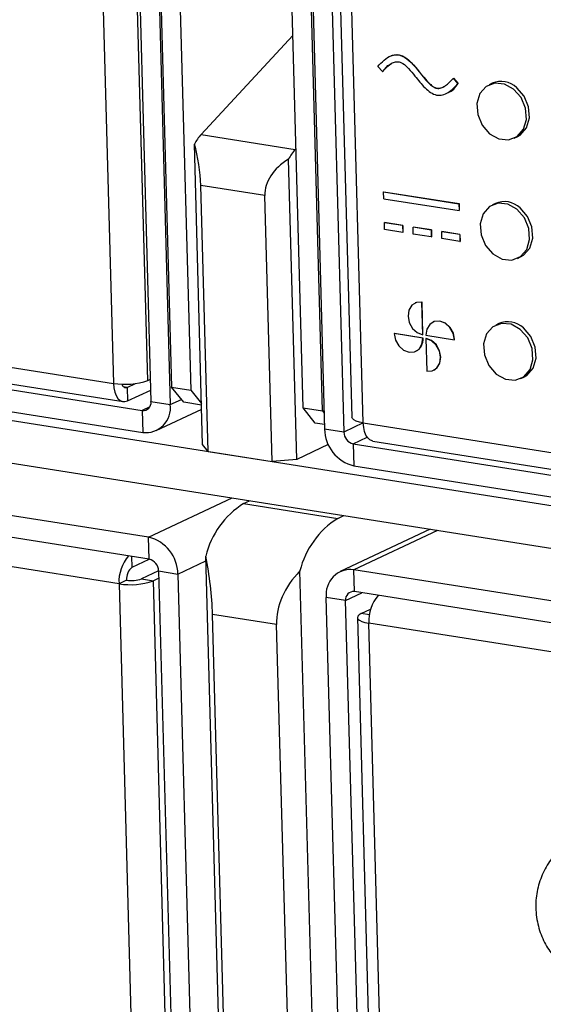
# Model space of a CAD drawing. Units: inches. Extents: x 0.3 to 33.8, y 0.2 to 21.6.
# Drawn here: x 27.8 to 28, y 14.3 to 14.6 of the extents above; entities that cross this region are included whole.
import ezdxf

# ---------------------------------------------------------------- set-up
doc = ezdxf.new("R2010")
doc.units = ezdxf.units.IN
doc.header["$MEASUREMENT"] = 0

msp = doc.modelspace()

# ---------------------------------------------------------------- linework, layer by layer
at = {"color": 7, "linetype": 'Continuous', "lineweight": 25}
for p, q in [((27.7928434117, 15.0749585215), (27.8082284913, 14.5161296703)), ((27.8202058599, 14.5171781113), (27.8048207803, 15.0760069626)), ((27.8760019981, 15.0631522067), (27.8913870777, 14.5043233554)), ((27.8953720786, 14.5023610425), (27.879986999, 15.0611898938)), ((27.8209682752, 14.7870482156), (27.8284631707, 14.5148127792)), ((27.8276979953, 14.7859849244), (27.8351928908, 14.513749488)), ((27.8139325805, 14.7775494255), (27.8213048742, 14.5097672287)), ((27.8743724801, 14.5075591394), (27.8668775845, 14.7797945758)), ((27.8811022002, 14.5064958482), (27.8736073046, 14.7787312846)), ((27.8206623006, 14.7764861343), (27.8280345943, 14.5087039375)), ((27.8745000614, 14.7679798046), (27.8818723551, 14.5001976078)), ((27.8812297816, 14.7669165133), (27.8886020752, 14.4991343166)), ((26.7719880583, 14.6719814182), (27.8182492306, 14.5066728621)), ((26.7398807045, 14.6664040033), (28.8941785656, 14.3260264014)), ((26.772199072, 14.6643168115), (27.8184602444, 14.4990082554)), ((26.7402928408, 14.6514340683), (28.8945907019, 14.3110564664)), ((27.8707956317, 14.637480213), (27.8387815969, 14.6029403705)), ((27.820482533, 14.4624402184), (26.7721814143, 14.6280710847)), ((27.9021045528, 14.6248913943), (27.9004322859, 14.6266616231)), ((27.9021045528, 14.6248913943), (27.9021720599, 14.624923122)), ((27.8206935468, 14.4547756117), (26.772392428, 14.620406478)), ((27.92674498, 14.6225386348), (27.9268124871, 14.6225703625)), ((27.92674498, 14.6225386348), (27.928367797, 14.62070742)), ((27.9268124871, 14.6225703625), (27.9284353041, 14.6207391477)), ((27.928367797, 14.62070742), (27.9284353041, 14.6207391477)), ((27.9403283327, 14.6208269027), (27.9392482187, 14.6203192601)), ((27.8101531353, 14.4462212527), (26.7774292366, 14.6093909287)), ((27.8387815969, 14.6029403705), (27.8716415584, 14.5977485188)), ((27.8393329347, 14.4948109832), (27.8364482937, 14.5995891625)), ((27.9480211364, 14.601653073), (27.9491012504, 14.6021607156)), ((27.8718823306, 14.5980082873), (27.8716415584, 14.5977485188)), ((27.8721928962, 14.4896191315), (27.8693082551, 14.5943973109)), ((27.861005014, 14.5816656761), (27.8386602403, 14.5851961352)), ((27.8412151723, 14.4923939038), (27.8386602403, 14.5851961352)), ((27.8635599461, 14.4888634447), (27.861005014, 14.5816656761)), ((27.9024475555, 14.5829470076), (27.9025150626, 14.5829787353)), ((27.9024475555, 14.5829470076), (27.9287355246, 14.5787935263)), ((27.9025134973, 14.580551818), (27.9024475555, 14.5829470076)), ((27.9025150626, 14.5829787353), (27.9288030317, 14.578825254)), ((27.3996472155, 14.5806852349), (27.8082284913, 14.5161296703)), ((27.9025134973, 14.580551818), (27.9288014664, 14.5763983367)), ((27.9287355246, 14.5787935263), (27.9288030317, 14.578825254)), ((27.9287355246, 14.5787935263), (27.9288014664, 14.5763983367)), ((27.9288030317, 14.578825254), (27.9288689735, 14.5764300644)), ((27.9414823143, 14.5789110848), (27.9404022003, 14.5784034422)), ((27.9288014664, 14.5763983367), (27.9288689735, 14.5764300644)), ((27.4029769241, 14.574321174), (27.8115582, 14.5097656093)), ((27.9027438936, 14.5721831829), (27.9028114007, 14.5722149105)), ((27.9028098354, 14.5697879933), (27.9027438936, 14.5721831829)), ((27.9090530062, 14.5711863473), (27.9027438936, 14.5721831829)), ((27.9091205133, 14.571218075), (27.9028114007, 14.5722149105)), ((27.909118948, 14.5687911578), (27.9028098354, 14.5697879933)), ((27.9090530062, 14.5711863473), (27.9091205133, 14.571218075)), ((27.9090530062, 14.5711863473), (27.909118948, 14.5687911578)), ((27.909118948, 14.5687911578), (27.9091864551, 14.5688228854)), ((27.9091205133, 14.571218075), (27.9091864551, 14.5688228854)), ((27.9127333219, 14.57060486), (27.912800829, 14.5706365876)), ((27.9127992637, 14.5682096704), (27.9127333219, 14.57060486)), ((27.9190424345, 14.5696080245), (27.9127333219, 14.57060486)), ((27.9191083763, 14.5672128349), (27.9127992637, 14.5682096704)), ((27.9191099416, 14.5696397521), (27.912800829, 14.5706365876)), ((27.9190424345, 14.5696080245), (27.9191099416, 14.5696397521)), ((27.9190424345, 14.5696080245), (27.9191083763, 14.5672128349)), ((27.9191099416, 14.5696397521), (27.9191758834, 14.5672445625)), ((27.9227227502, 14.5690265371), (27.9227902573, 14.5690582647)), ((27.9290318627, 14.5680297016), (27.9227227502, 14.5690265371)), ((27.922788692, 14.5666313475), (27.9227227502, 14.5690265371)), ((27.9290993699, 14.5680614292), (27.9227902573, 14.5690582647)), ((27.9290318627, 14.5680297016), (27.9290993699, 14.5680614292)), ((27.9290318627, 14.5680297016), (27.9290978046, 14.565634512)), ((27.9290993699, 14.5680614292), (27.9291653117, 14.5656662396)), ((27.9191083763, 14.5672128349), (27.9191758834, 14.5672445625)), ((27.9290978046, 14.565634512), (27.922788692, 14.5666313475)), ((27.9290978046, 14.565634512), (27.9291653117, 14.5656662396)), ((27.949175118, 14.5597372551), (27.950255232, 14.5602448977)), ((27.9135125199, 14.5441913573), (27.9134450127, 14.5441596297)), ((27.9158139379, 14.5444746056), (27.915881445, 14.5445063333)), ((27.9161271614, 14.5330974551), (27.9158139379, 14.5444746056)), ((27.9161946686, 14.5331291827), (27.915881445, 14.5445063333)), ((27.9197153645, 14.5375474813), (27.9196478574, 14.5375157537)), ((27.9426362959, 14.5369952668), (27.9415561818, 14.5364876242)), ((27.9061707041, 14.5334781832), (27.9062382112, 14.5335099108)), ((27.9161601323, 14.5318998603), (27.9061707041, 14.5334781832)), ((27.9162276395, 14.5319315879), (27.9062382112, 14.5335099108)), ((27.9161271614, 14.5330974551), (27.9161946686, 14.5331291827)), ((27.9161601323, 14.5318998603), (27.9162276395, 14.5319315879)), ((27.9171786802, 14.5329313158), (27.9271681085, 14.5313529929)), ((27.9172116511, 14.531733721), (27.9172791582, 14.5317654487)), ((27.9172116511, 14.531733721), (27.9175248747, 14.5203565704)), ((27.9271681085, 14.5313529929), (27.9272356156, 14.5313847206)), ((27.9136909551, 14.5273154224), (27.9137584622, 14.5273471501)), ((27.9198937998, 14.5206715464), (27.9199613069, 14.5207032741)), ((27.8202058599, 14.5171781113), (27.8210894132, 14.5175933724)), ((27.9503290996, 14.5178214372), (27.9514092136, 14.5183290798)), ((27.8130103787, 14.5147378362), (27.8158625514, 14.5160783284)), ((27.8130103787, 14.5147378362), (27.8131401854, 14.5100228961)), ((27.8131401854, 14.5100228961), (27.8211936299, 14.5138079329)), ((27.8284631707, 14.5148127792), (27.8351928908, 14.513749488)), ((27.8327114237, 14.5095308701), (27.8284631707, 14.5148127792)), ((27.8351928908, 14.513749488), (27.838939795, 14.5090909125)), ((27.8213048742, 14.5097672287), (27.8280345943, 14.5087039375)), ((27.8389548406, 14.5085444144), (27.8327114237, 14.5095308701)), ((27.8182492306, 14.5066728621), (27.8184602444, 14.4990082554)), ((27.8231482226, 14.4996315763), (27.8389951715, 14.5070794808)), ((27.8743724801, 14.5075591394), (27.8811022002, 14.5064958482)), ((27.878620733, 14.5022772303), (27.8743724801, 14.5075591394)), ((27.8811022002, 14.5064958482), (27.8817201095, 14.5057275934)), ((27.881829057, 14.5017703173), (27.878620733, 14.5022772303)), ((27.8886020752, 14.4991343166), (27.8818723551, 14.5001976078)), ((27.8953720786, 14.5023610425), (28.3039533544, 14.4378054779)), ((27.8987017872, 14.4959969816), (28.3072830631, 14.4314414169)), ((27.8412151723, 14.4923939038), (27.8393329347, 14.4948109832)), ((27.8412151723, 14.4923939038), (27.8635599461, 14.4888634447)), ((27.8831556907, 14.4947715333), (27.8721928962, 14.4896191315)), ((27.8918555443, 14.4950431144), (28.8938840704, 14.3367232864)), ((27.8918555443, 14.4950431144), (27.892066558, 14.4873785077)), ((27.8721928962, 14.4896191315), (27.8635599461, 14.4888634447)), ((27.892066558, 14.4873785077), (28.8940950841, 14.3290586797)), ((27.8535762052, 14.4742106325), (27.8556867812, 14.4752025817)), ((27.8535762052, 14.4742106325), (27.8864361666, 14.4690187809)), ((27.8864361666, 14.4690187809), (27.8885467427, 14.4700107301)), ((27.9187127845, 14.4652445159), (27.8873609221, 14.45050946)), ((27.8206935468, 14.4547756117), (27.820482533, 14.4624402184)), ((27.8147371972, 14.4520149874), (27.8206317634, 14.4547853735)), ((27.8513505156, 14.0582990449), (27.840404489, 14.4558891522)), ((27.892259914, 14.4434681742), (27.8920489002, 14.4511327809)), ((28.8950973996, 14.2926517979), (27.8920489002, 14.4511327809)), ((27.8239457861, 14.4507226309), (27.8179906662, 14.4479237853)), ((27.8179906662, 14.4479237853), (27.8221305039, 14.4472696937)), ((27.8240166212, 14.4481561496), (27.8221305039, 14.4472696937)), ((27.8239470158, 14.4506844096), (27.8306767359, 14.4496211184)), ((27.8239470158, 14.4506844096), (27.831601714, 14.1726444952)), ((27.8306767359, 14.4496211184), (27.8383314341, 14.171581204)), ((27.8842104771, 14.0531071932), (27.8732644505, 14.4506973006)), ((27.8128108961, 14.4474703732), (27.8101531353, 14.4462212527)), ((27.8101531353, 14.4462212527), (27.8255382149, 13.8873924014)), ((27.8375155835, 13.8884408425), (27.8221305039, 14.4472696937)), ((27.8892042704, 14.4403738076), (27.8824745503, 14.4414370988)), ((27.8901292486, 14.1633971844), (27.8824745503, 14.4414370988)), ((28.8953084133, 14.2849871912), (27.892259914, 14.4434681742)), ((27.8968589687, 14.1623338932), (27.8892042704, 14.4403738076)), ((27.8946853032, 14.4358060846), (27.8979268337, 14.4373295709)), ((27.8651260639, 14.4319776918), (27.8427812901, 14.435508151)), ((27.8529030441, 14.0678579135), (27.8427812901, 14.435508151)), ((27.8933117217, 14.4344149379), (27.9086968013, 13.8755860866)), ((27.8752478179, 14.0643274544), (27.8651260639, 14.4319776918)), ((27.9126818022, 13.8736237737), (27.8972967225, 14.432452625))]:
    msp.add_line(p, q, dxfattribs=at)
at = {"color": 8, "linetype": 'Continuous', "lineweight": 25}
for p, q in [((27.8130103787, 14.5147378362), (27.8117097079, 14.5149433413)), ((27.8280345943, 14.5087039375), (27.8319111394, 14.5105258742)), ((27.8208533289, 14.5078967618), (27.8182492306, 14.5066728621)), ((27.8953733654, 14.5023167539), (27.8886020752, 14.4991343166)), ((27.8918555443, 14.4950431144), (27.8967461881, 14.4973416672)), ((27.820482533, 14.4624402184), (27.8496623542, 14.4761544371)), ((27.9212287215, 14.4648469996), (27.8920489002, 14.4511327809)), ((27.8147371972, 14.4520149874), (27.8146348401, 14.4557328833)), ((27.8306767359, 14.4496211184), (27.8404505875, 14.454214729)), ((27.8892042704, 14.4403738076), (27.8949004777, 14.443050967)), ((27.8974906844, 14.4353628363), (27.8946853032, 14.4358060846)), ((28.8955910014, 14.2747228055), (27.8972967225, 14.432452625))]:
    msp.add_line(p, q, dxfattribs=at)
at = {"color": 7, "linetype": 'Continuous', "lineweight": 25, "flags": 128}
for points in [[(27.9360372421, 14.6172102321), (27.9350097001, 14.6137535547), (27.9352952327, 14.6098755675), (27.9368503703, 14.6061666589), (27.9394383571, 14.6031914767), (27.9426651957, 14.6014029654), (27.9460396291, 14.6010734095), (27.9490479304, 14.6022529811), (27.9512321131, 14.604762101), (27.9522596551, 14.6082187784), (27.9519741224, 14.6120967656), (27.9504189848, 14.6158056742), (27.947830998, 14.6187808564), (27.9446041594, 14.6205693678), (27.941229726, 14.6208989236), (27.9382214247, 14.619719352), (27.9360372421, 14.6172102321)], [(27.9491012504, 14.6021607156), (27.9501280444, 14.6027606237), (27.9523122271, 14.6052697436), (27.9533397691, 14.608726421), (27.9530542364, 14.6126044082), (27.9514990989, 14.6163133168), (27.948911112, 14.619288499)], [(27.9371912236, 14.5752944142), (27.9361636816, 14.5718377368), (27.9364492143, 14.5679597496), (27.9380043519, 14.564250841), (27.9405923387, 14.5612756588), (27.9438191773, 14.5594871474), (27.9471936107, 14.5591575916), (27.950201912, 14.5603371632), (27.9523860947, 14.5628462831), (27.9534136366, 14.5663029605), (27.953128104, 14.5701809477), (27.9515729664, 14.5738898563), (27.9489849796, 14.5768650385), (27.945758141, 14.5786535498), (27.9423837076, 14.5789831057), (27.9393754063, 14.5778035341), (27.9371912236, 14.5752944142)], [(27.950255232, 14.5602448977), (27.951282026, 14.5608448058), (27.9534662087, 14.5633539256), (27.9544937506, 14.5668106031), (27.954208218, 14.5706885903), (27.9526530804, 14.5743974989), (27.9500650936, 14.5773726811)], [(27.9158139379, 14.5444746056), (27.9139144649, 14.5443435876), (27.9123280122, 14.5433664819), (27.9112961027, 14.541692044), (27.9109758355, 14.5395751918), (27.9114159682, 14.5373381969), (27.9125494947, 14.5353216216), (27.9142038457, 14.5338324711), (27.9161271614, 14.5330974551)], [(27.915881445, 14.5445063333), (27.913981972, 14.5443753153), (27.9135125199, 14.5441913573)], [(27.9271681085, 14.5313529929), (27.9267279758, 14.5335899878), (27.9255944493, 14.5356065631), (27.9239400983, 14.5370957136), (27.9220167826, 14.5378307297), (27.9201173096, 14.5376997117), (27.9185308568, 14.5367226059), (27.9174989474, 14.535048168), (27.9171786802, 14.5329313158)], [(27.9272356156, 14.5313847206), (27.9267954829, 14.5336217154), (27.9256619564, 14.5356382908), (27.9240076054, 14.5371274413), (27.9220842897, 14.5378624573), (27.9201848167, 14.5377314393), (27.9197153645, 14.5375474813)], [(27.9383452052, 14.5333785963), (27.9373176632, 14.5299219189), (27.9376031959, 14.5260439316), (27.9391583334, 14.5223350231), (27.9417463203, 14.5193598409), (27.9449731588, 14.5175713295), (27.9483475922, 14.5172417737), (27.9513558936, 14.5184213453), (27.9535400762, 14.5209304651), (27.9545676182, 14.5243871426), (27.9542820855, 14.5282651298), (27.952726948, 14.5319740383), (27.9501389612, 14.5349492206), (27.9469121226, 14.5367377319), (27.9435376892, 14.5370672877), (27.9405293879, 14.5358877162), (27.9383452052, 14.5333785963)], [(27.9061707041, 14.5334781832), (27.9066108368, 14.5312411883), (27.9077443632, 14.529224613), (27.9093987143, 14.5277354624), (27.91132203, 14.5270004464), (27.913221503, 14.5271314644), (27.9148079557, 14.5281085701), (27.9158398651, 14.5297830081), (27.9161601323, 14.5318998603)], [(27.9514092136, 14.5183290798), (27.9524360076, 14.5189289878), (27.9546201902, 14.5214381077), (27.9556477322, 14.5248947852), (27.9553621995, 14.5287727724), (27.953807062, 14.5324816809), (27.9512190752, 14.5354568631)], [(27.9175248747, 14.5203565704), (27.9194243477, 14.5204875884), (27.9210108004, 14.5214646942), (27.9220427098, 14.5231391321), (27.922362977, 14.5252559843), (27.9219228443, 14.5274929791), (27.9207893179, 14.5295095545), (27.9191349668, 14.530998705), (27.9172116511, 14.531733721)], [(27.9199613069, 14.5207032741), (27.9210783075, 14.5214964218), (27.9221102169, 14.5231708598), (27.9224304841, 14.5252877119), (27.9219903514, 14.5275247068), (27.920856825, 14.5295412821), (27.9192024739, 14.5310304327), (27.9172791582, 14.5317654487)], [(27.8082284913, 14.5161296703), (27.8083630943, 14.5145512042), (27.8086724887, 14.5131179791), (27.8091447845, 14.5118850728), (27.8097618319, 14.5108998653), (27.8104999179, 14.5102002176), (27.8113306783, 14.5098130167), (27.8122221876, 14.5097531426), (27.8131401854, 14.5100228961)], [(27.8953720786, 14.5023610425), (27.894038995, 14.5026281766), (27.8929371051, 14.5029696261), (27.892108754, 14.5033722694), (27.8915857747, 14.5038206331), (27.891388265, 14.5042974869), (27.8913870777, 14.5043233554)], [(27.8987017872, 14.4959969816), (27.8984742656, 14.496044389), (27.8976435051, 14.4964315899), (27.8969054191, 14.4971312376), (27.8962883718, 14.4981164451), (27.8958160759, 14.4993493514), (27.8955066816, 14.5007825765), (27.8953720786, 14.5023610425)], [(27.8946853032, 14.4358060846), (27.8939118599, 14.4353545554), (27.8934484591, 14.4348760878), (27.8933129089, 14.4343890693), (27.8935104186, 14.4339122155), (27.8940333979, 14.4334638518), (27.894861749, 14.4330612085), (27.8959636389, 14.432719759), (27.8972967225, 14.432452625)]]:
    msp.add_lwpolyline(points, dxfattribs=at)
at = {"color": 7, "linetype": 'Continuous', "lineweight": 25}
for centre, radius, start, end in [((27.943428155, 14.6134099269), 0.0080386832135092, 46.994266583, 112.681813097), ((27.8507316338, 14.5921321756), 0.0161127420963976, 137.872275668, 152.4320259752), ((27.8835915952, 14.586940324), 0.0161127420962446, 137.8722756679, 152.4320259753), ((27.9445821366, 14.571494109), 0.0080386832135155, 46.994266583, 112.681813097), ((27.9457361181, 14.5295782911), 0.0080386832134964, 46.994266583, 112.681813097), ((27.9115532035, 14.53149207), 0.0046950535104661, 298.0147154569, 5.3714931419), ((27.8121862655, 14.5398549656), 0.0240531414521424, 260.5293171576, 289.4759722037), ((27.8125579697, 14.5160932693), 0.0014289410769561, 189.2720569153, 288.4576958274), ((27.818579275, 14.5094028337), 0.0027498499069074, 263.1065869547, 7.6149200266), ((27.8194943836, 14.5075621665), 0.0086161963749595, 263.1065869546, 7.6149200267), ((27.8951382458, 14.5002841686), 0.0132661730922294, 180.373853385, 256.6120759524), ((27.8928358701, 14.4991619423), 0.0042338850294289, 180.3738533849, 256.6120759524), ((27.86982271, 14.4486352032), 0.0302993646428879, 122.4252964959, 166.1483219209), ((27.9026826714, 14.4434433516), 0.0302993646428946, 122.4252964959, 166.1483219209), ((27.8174108452, 14.4495345576), 0.0132661730922126, 0.3738533849, 76.6120759524), ((27.8237949771, 14.4469954998), 0.0136637954896296, 139.2188292729, 183.2483553865), ((27.8197132209, 14.4506567838), 0.0042338850294297, 0.373853385, 76.6120759524), ((27.8178697494, 14.4480066569), 0.0050871992742754, 128.0079981537, 186.0512653973), ((27.891014761, 14.4425788698), 0.0086161963749564, 83.1065869546, 187.6149200267), ((27.8145224875, 14.4577306882), 0.0104020963601702, 260.5293171577, 289.4759722036), ((27.8141109094, 14.469946548), 0.0240531414521923, 260.5293171576, 289.4759722037), ((27.8919298696, 14.4407382026), 0.0027498499068992, 83.1065869545, 187.6149200267), ((27.9103108994, 14.4334401361), 0.0130515890874709, 138.127916683, 184.3392679765)]:
    msp.add_arc(centre, radius, start, end, dxfattribs=at)
for centre, major_axis, ratio, start_param, end_param in [((27.8339546464, 14.5912388335), (-0.002295262029587519, 0.01613282846722619), 0.2559047395, 4.292342989169233, 5.219638207171208), ((27.8825873894, 14.5835548931), (0.02148370391337195, 0.003056545846716219), 0.687769946, 2.135850670453865, 3.063145888455268), ((27.8333701024, 14.4475935476), (-0.004590524059175039, 0.03226565693445593), 0.2559047395, 4.292342989169685, 4.935844097962419), ((27.9082908145, 14.4357561259), (0.04296740782674746, 0.006113091693432437), 0.687769946, 2.419644779662167, 3.063145888455408)]:
    msp.add_ellipse(centre, major_axis=major_axis, ratio=ratio, start_param=start_param, end_param=end_param, dxfattribs=at)
for points, knots in [([(27.90043228590584, 14.62666162306713), (27.90184071176381, 14.62821156874058), (27.90360494493858, 14.63015307354947), (27.90657350641853, 14.63084731907468), (27.90874015744227, 14.63068151108023), (27.91274903534683, 14.62794341519144), (27.91552082057522, 14.62371640174884), (27.91840042190144, 14.62064025473302), (27.91968254208332, 14.61956762329712), (27.92106751914252, 14.61894459161697), (27.92260556382093, 14.61911194451859), (27.92464149227598, 14.62023297662902), (27.92590618083035, 14.62161921695221), (27.9267449799892, 14.62253863479073)], [0, 0, 0, 0, 0.1951876209569655, 0.2444974112406177, 0.2944149807810938, 0.3959787301795818, 0.6359601607349741, 0.6910048494951921, 0.7369253512882812, 0.7734295683911735, 0.821119350482846, 0.8813581906537944, 1, 1, 1, 1]), ([(27.90525884605167, 14.63049244908052), (27.90571576624585, 14.63062299220578), (27.9066641217158, 14.63089393949261), (27.90881254009367, 14.63070291705256), (27.91281216946916, 14.62798437937356), (27.91558906648619, 14.62374670334642), (27.91846760865876, 14.620672564821), (27.9197508991952, 14.61959782897196), (27.92113225330859, 14.61898127929675), (27.92253858185853, 14.61910268658715), (27.92336074605611, 14.61959803937992), (27.92376577242316, 14.61984206720629)], [0, 0, 0, 0, 0.0693396237893382, 0.1439170611018094, 0.2956544999176858, 0.6541895860237867, 0.7364269998880775, 0.8050327708692632, 0.8595705015258871, 0.9308195981291026, 1, 1, 1, 1]), ([(27.90210455276387, 14.62489139434954), (27.9028850838764, 14.62577679940864), (27.90432931872697, 14.62741508495894), (27.90691676617308, 14.6287107315151), (27.90941156562755, 14.62778666556716), (27.91135017584639, 14.62581996574125), (27.91382718358208, 14.62284815946183), (27.91661976607381, 14.61920079956563), (27.92089841213637, 14.61596448102893), (27.92534273657401, 14.61736941680721), (27.92732131287352, 14.61955267701074), (27.9283677969896, 14.62070742000691)], [0, 0, 0, 0, 0.1142596205358928, 0.2114172303206008, 0.2667816900264699, 0.3416440475572894, 0.433741096204126, 0.5796411960775133, 0.7153942453139525, 0.8494698426866101, 1, 1, 1, 1]), ([(27.90217205988971, 14.62492312201085), (27.90290090286331, 14.62594293784618), (27.90372154175767, 14.62709119689493), (27.90496325141844, 14.62750181547272), (27.90510214793238, 14.62754774689357)], [0, 0, 0, 0, 0.888140909004024, 1, 1, 1, 1]), ([(27.92485177174843, 14.61758547752641), (27.92490391588546, 14.61759643008917), (27.92646094998691, 14.61792347574927), (27.92746493853801, 14.61935528695751), (27.92843530411544, 14.62073914766822)], [0, 0, 0, 0, 0.03348939947594, 1, 1, 1, 1]), ([(27.97644058614468, 14.36236458124899), (27.97508674262461, 14.36168961751583), (27.97176889300587, 14.36003549122167), (27.96709251493285, 14.35684737365841), (27.96256478687475, 14.35254018601877), (27.95901838327464, 14.34756379428305), (27.95655957526725, 14.34191946549064), (27.95535406695917, 14.33563666399254), (27.95566589353032, 14.32917853712786), (27.95746207271605, 14.32309745542965), (27.96033438211973, 14.31788498280278), (27.96401588162031, 14.31350095592734), (27.9684070611746, 14.30981542808199), (27.97364246838246, 14.30664107088653), (27.98014697409618, 14.30383490147499), (27.98784406093168, 14.30150111159723), (27.99391978351114, 14.30040609498868), (27.99686885728609, 14.29987458869931)], [0, 0, 0, 0, 0.050992409430385, 0.1249665442716185, 0.1897514552002829, 0.251151274553293, 0.3110957167634726, 0.3705741995986563, 0.435301992125544, 0.4957135114069998, 0.5535221828999164, 0.6111418665909346, 0.6712662713547163, 0.7377045509074148, 0.8161213360769459, 0.9107477771645811, 1, 1, 1, 1])]:
    msp.add_open_spline(points, degree=3, knots=knots, dxfattribs=at)

doc.saveas('drawing.dxf')
